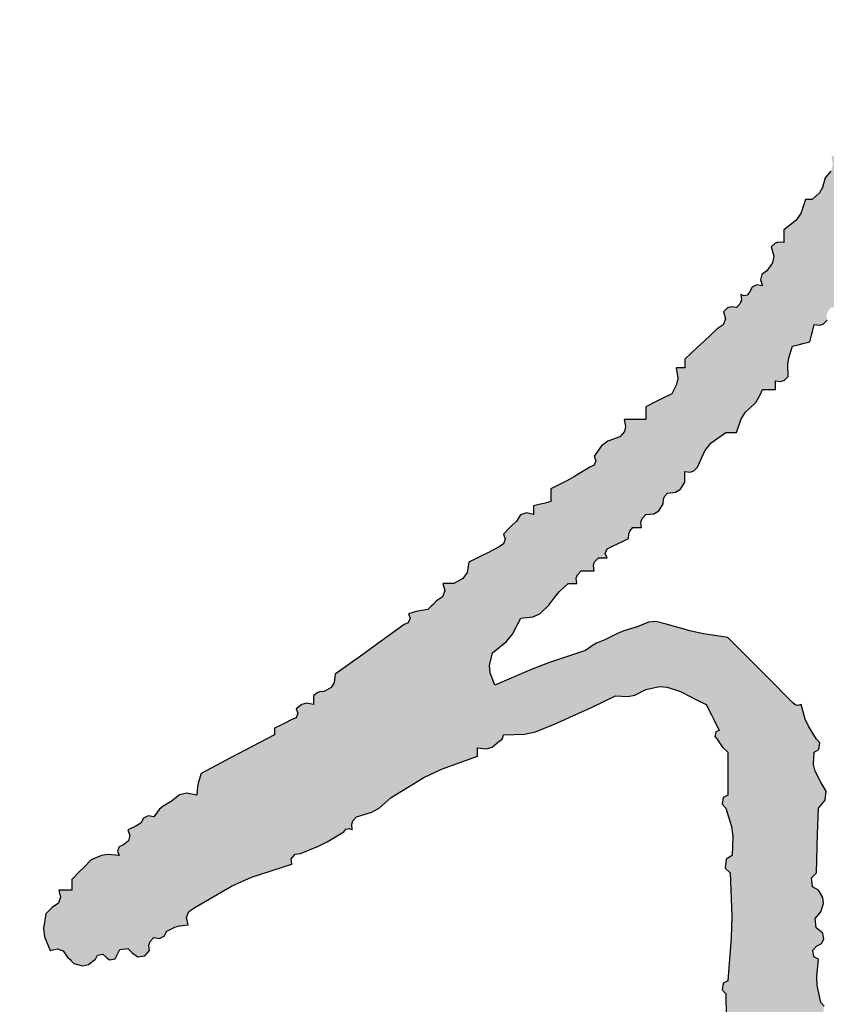
# Model space of a CAD drawing. Units: millimetres. Extents: x -3319 to 4140, y 17918 to 22483.
# Drawn here: x -1816 to -1812, y 18944 to 18949 of the extents above; entities that cross this region are included whole.
import ezdxf

# ---------------------------------------------------------------- set-up
doc = ezdxf.new("R2010")
doc.units = ezdxf.units.MM
doc.header["$LTSCALE"] = 4

# ---------------------------------------------------------------- blocks, each defined once
blk = doc.blocks.new('bfrrr')
h = blk.add_hatch(color=256)
h.dxf.hatch_style = 1
h.paths.add_polyline_path([(12257.286, -730.8316), (12257.3535, -730.8347), (12257.391, -730.8267), (12257.4513, -730.7961), (12257.5254, -730.7805), (12257.5686, -730.7832), (12257.6402, -730.8079), (12257.6967, -730.8366), (12257.7251, -730.8508), (12257.7819, -730.8788), (12257.8103, -730.9355), (12257.8244, -730.9638), (12257.8528, -731.0205), (12257.8345, -731.0273), (12257.828, -731.0532), (12257.841, -731.0677), (12257.861, -731.0987), (12257.8731, -731.1133), (12257.9, -731.1386), (12257.9, -731.233), (12257.9, -731.2803), (12257.9, -731.3747), (12257.8747, -731.3883), (12257.8686, -731.4246), (12257.8882, -731.4456), (12257.919, -731.5458), (12257.9265, -731.6005), (12257.9236, -731.7054), (12257.8906, -731.7244), (12257.8845, -731.7733), (12257.9118, -731.7998), (12257.9211, -732.0359), (12257.9187, -732.1548), (12257.9, -732.3903), (12257.8747, -732.4038), (12257.8686, -732.4401), (12257.8882, -732.4611), (12257.8912, -732.5934), (12257.8888, -732.66), (12257.8764, -732.7917), (12257.8434, -732.8107), (12257.8373, -732.8597), (12257.8646, -732.8862), (12257.8841, -732.9072), (12257.8781, -732.9435), (12257.8528, -732.957), (12257.8528, -733.1035), (12257.8528, -733.1767), (12257.8528, -733.3231), (12257.8244, -733.3514), (12257.8103, -733.3656), (12257.7819, -733.394), (12257.7819, -733.5215), (12257.7819, -733.5852), (12257.7819, -733.7128), (12257.763, -733.76), (12257.7536, -733.7836), (12257.7347, -733.8309), (12257.7273, -734.03), (12257.7178, -734.1299), (12257.6875, -734.3268), (12257.678, -734.3268), (12257.6638, -734.3268), (12257.6638, -734.4307), (12257.6638, -734.4827), (12257.6638, -734.5866), (12257.6449, -734.596), (12257.6355, -734.6008), (12257.6166, -734.6102), (12257.6223, -734.7056), (12257.6146, -734.7569), (12257.5812, -734.8464), (12257.5713, -734.9329), (12257.5617, -734.9764), (12257.5339, -735.0589), (12257.5057, -735.0733), (12257.4931, -735.0985), (12257.4985, -735.1298), (12257.5327, -735.1637), (12257.5407, -735.2034), (12257.5221, -735.2478), (12257.5032, -735.2478), (12257.4938, -735.2478), (12257.4749, -735.2478), (12257.4839, -735.3336), (12257.4758, -735.3822), (12257.4395, -735.4604), (12257.4203, -735.5818), (12257.4179, -735.6449), (12257.4277, -735.7674), (12257.4088, -735.7769), (12257.3993, -735.7816), (12257.3804, -735.791), (12257.387, -735.8676), (12257.3789, -735.9109), (12257.345, -735.98), (12257.3266, -736.0237), (12257.3238, -736.0515), (12257.3332, -736.098), (12257.2888, -736.102), (12257.2618, -736.1189), (12257.2387, -736.1571), (12257.257, -736.2257), (12257.2595, -736.2638), (12257.2505, -736.3342), (12257.2269, -736.4051), (12257.2151, -736.4405), (12257.1915, -736.5113), (12257.1915, -736.5822), (12257.1915, -736.6176), (12257.1915, -736.6885), (12257.1726, -736.6885), (12257.1632, -736.6885), (12257.1443, -736.6885), (12257.1684, -736.7294), (12257.1716, -736.7617), (12257.1521, -736.8182), (12257.1375, -736.8279), (12257.1207, -736.8302), (12257.1282, -736.8684), (12257.1216, -736.8944), (12257.097, -736.9246), (12257.0658, -736.9192), (12257.0406, -736.9318), (12257.0262, -736.96), (12256.9987, -736.9759), (12256.9845, -736.983), (12256.9553, -736.9955), (12256.9415, -737.0409), (12256.939, -737.0663), (12256.9435, -737.1136), (12256.9696, -737.2048), (12256.9746, -737.2551), (12256.9672, -737.3497), (12256.9586, -737.3644), (12256.9486, -737.3711), (12256.9317, -737.3733), (12256.9265, -737.4489), (12256.9241, -737.4867), (12256.9199, -737.5623), (12256.9368, -737.5855), (12256.9401, -737.6056), (12256.9317, -737.6331), (12256.9724, -737.6176), (12257.0077, -737.6255), (12257.038, -737.6567), (12257.0652, -737.6897), (12257.1105, -737.6948), (12257.1443, -737.6685), (12257.1677, -737.652), (12257.1983, -737.6571), (12257.2151, -737.6803), (12257.2151, -737.6992), (12257.2151, -737.7087), (12257.2151, -737.7276), (12257.2624, -737.7276), (12257.286, -737.7276), (12257.3332, -737.7276), (12257.3257, -737.6894), (12257.3322, -737.6633), (12257.3568, -737.6331), (12257.4236, -737.6357), (12257.4588, -737.6306), (12257.5221, -737.6095), (12257.5314, -737.5043), (12257.541, -737.4515), (12257.5694, -737.3497), (12257.6037, -737.3008), (12257.6147, -737.2677), (12257.6166, -737.208), (12257.6355, -737.208), (12257.6449, -737.208), (12257.6638, -737.208), (12257.6894, -737.1469), (12257.6923, -737.1069), (12257.6756, -737.0427), (12257.6588, -737.0194), (12257.6554, -736.9993), (12257.6638, -736.9719), (12257.6922, -736.9719), (12257.7063, -736.9719), (12257.7347, -736.9719), (12257.7347, -736.9341), (12257.7347, -736.9152), (12257.7347, -736.8774), (12257.7527, -736.8848), (12257.7695, -736.8806), (12257.7819, -736.8656), (12257.7473, -736.8022), (12257.7389, -736.7603), (12257.7465, -736.6885), (12257.7617, -736.6288), (12257.7815, -736.5976), (12257.8292, -736.5586), (12257.8354, -736.5155), (12257.8402, -736.494), (12257.8528, -736.4523), (12257.8717, -736.4523), (12257.8811, -736.4523), (12257.9, -736.4523), (12257.8846, -736.3878), (12257.8821, -736.353), (12257.8882, -736.287), (12257.904, -736.2595), (12257.9111, -736.2453), (12257.9236, -736.2161), (12257.9425, -736.2161), (12257.952, -736.2161), (12257.9709, -736.2161), (12257.9544, -736.1818), (12257.9515, -736.159), (12257.959, -736.1217), (12257.9676, -736.107), (12257.9776, -736.1003), (12257.9945, -736.098), (12257.9801, -736.0472), (12257.9867, -736.0106), (12258.0181, -735.9681), (12258.0397, -735.9575), (12258.0457, -735.9273), (12258.0299, -735.9091), (12258.0213, -735.8944), (12258.0113, -735.8878), (12257.9945, -735.8855), (12257.989, -735.8189), (12257.9842, -735.7856), (12257.9709, -735.7202), (12257.9992, -735.7202), (12258.0134, -735.7202), (12258.0417, -735.7202), (12258.0495, -735.5681), (12258.0591, -735.4917), (12258.0889, -735.3423), (12258.1251, -735.3116), (12258.1301, -735.2615), (12258.1007, -735.2242), (12258.0839, -735.201), (12258.0805, -735.1809), (12258.0889, -735.1534), (12258.1078, -735.1534), (12258.1173, -735.1534), (12258.1362, -735.1534), (12258.1101, -735.0527), (12258.1075, -734.9962), (12258.1244, -734.8936), (12258.1346, -734.8347), (12258.1444, -734.8051), (12258.1716, -734.7519), (12258.2008, -734.6816), (12258.2062, -734.6383), (12258.1952, -734.563), (12258.1758, -734.5095), (12258.1791, -734.4708), (12258.207, -734.4213), (12258.2259, -734.4118), (12258.2354, -734.4071), (12258.2543, -734.3977), (12258.2691, -734.2749), (12258.2761, -734.2135), (12258.2897, -734.0906), (12258.2768, -733.9776), (12258.2818, -733.9166), (12258.3133, -733.8072), (12258.3083, -733.6419), (12258.3106, -733.5587), (12258.3251, -733.394), (12258.3378, -733.3665), (12258.3484, -733.3534), (12258.3723, -733.3349), (12258.377, -733.2499), (12258.3794, -733.2074), (12258.3841, -733.1224), (12258.3728, -732.9053), (12258.3752, -732.7955), (12258.3959, -732.5792), (12258.4213, -732.5656), (12258.4273, -732.5294), (12258.4078, -732.5083), (12258.389, -732.4156), (12258.3865, -732.3663), (12258.3959, -732.2722), (12258.3706, -732.2586), (12258.3646, -732.2224), (12258.3841, -732.2013), (12258.4124, -732.1869), (12258.425, -732.1617), (12258.4196, -732.1305), (12258.3834, -732.0997), (12258.3784, -732.0497), (12258.4078, -732.0124), (12258.4233, -731.9675), (12258.42, -731.9352), (12258.3959, -731.8943), (12258.3629, -731.8753), (12258.3568, -731.8264), (12258.3841, -731.7998), (12258.3882, -731.6581), (12258.3905, -731.5873), (12258.3959, -731.4456), (12258.433, -731.4024), (12258.4371, -731.3526), (12258.4078, -731.3039), (12258.3772, -731.2436), (12258.3692, -731.2061), (12258.3723, -731.1386), (12258.3977, -731.125), (12258.4037, -731.0888), (12258.3841, -731.0677), (12258.3402, -730.9979), (12258.323, -730.9584), (12258.3015, -730.8788), (12258.2825, -730.8833), (12258.2689, -730.8799), (12258.2543, -730.867), (12258.1125, -730.7253), (12258.0417, -730.6544), (12257.9, -730.5127), (12257.7663, -730.4926), (12257.6996, -730.4783), (12257.5694, -730.4419), (12257.5052, -730.4253), (12257.4652, -730.4281), (12257.4041, -730.4537), (12257.3312, -730.4765), (12257.2954, -730.4909), (12257.2269, -730.5245), (12257.1819, -730.543), (12257.1601, -730.5551), (12257.1207, -730.5836), (12256.9191, -730.6502), (12256.8195, -730.6881), (12256.6247, -730.7725), (12256.599, -730.7063), (12256.5962, -730.6644), (12256.6129, -730.5954), (12256.6886, -730.5342), (12256.722, -730.4931), (12256.7664, -730.4065), (12256.8337, -730.3992), (12256.8708, -730.3821), (12256.9199, -730.3356), (12256.958, -730.2847), (12256.9796, -730.2607), (12257.0262, -730.2175), (12257.0451, -730.2175), (12257.0545, -730.2175), (12257.0734, -730.2175), (12257.0701, -730.1879), (12257.0765, -730.1684), (12257.097, -730.1467), (12257.1254, -730.1467), (12257.1396, -730.1467), (12257.1679, -730.1467), (12257.1645, -730.117), (12257.171, -730.0976), (12257.1915, -730.0758), (12257.2104, -730.0758), (12257.2198, -730.0758), (12257.2387, -730.0758), (12257.2295, -730.0522), (12257.2393, -730.0275), (12257.2624, -730.0168), (12257.3001, -729.9979), (12257.319, -729.9885), (12257.3568, -729.9696), (12257.3585, -729.9442), (12257.3641, -729.93), (12257.3804, -729.9105), (12257.3993, -729.9105), (12257.4088, -729.9105), (12257.4277, -729.9105), (12257.4243, -729.8808), (12257.4308, -729.8614), (12257.4513, -729.8397), (12257.4957, -729.8357), (12257.5227, -729.8188), (12257.5458, -729.7806), (12257.5474, -729.7552), (12257.5531, -729.7411), (12257.5694, -729.7216), (12257.6137, -729.7176), (12257.6408, -729.7007), (12257.6638, -729.6625), (12257.6638, -729.6389), (12257.6638, -729.6271), (12257.6638, -729.6035), (12257.6935, -729.6069), (12257.713, -729.6004), (12257.7347, -729.5799), (12257.7735, -729.4906), (12257.8088, -729.4473), (12257.8882, -729.391), (12257.9118, -729.391), (12257.9236, -729.391), (12257.9472, -729.391), (12257.9727, -729.3166), (12257.9965, -729.2797), (12258.0535, -729.2256), (12258.0693, -729.1982), (12258.0765, -729.1839), (12258.0889, -729.1548), (12258.1173, -729.1548), (12258.1314, -729.1548), (12258.1598, -729.1548), (12258.1598, -729.1359), (12258.1598, -729.1265), (12258.1598, -729.1076), (12258.1895, -729.1109), (12258.2089, -729.1045), (12258.2306, -729.0839), (12258.2281, -729.0172), (12258.2331, -728.982), (12258.2543, -728.9186), (12258.292, -728.9092), (12258.3109, -728.9045), (12258.3487, -728.895), (12258.3582, -728.8572), (12258.3629, -728.8383), (12258.3723, -728.8005), (12258.402, -728.8039), (12258.4215, -728.7974), (12258.4432, -728.7769), (12258.4398, -728.7472), (12258.4463, -728.7278), (12258.4668, -728.7061), (12258.4857, -728.7061), (12258.4951, -728.7061), (12258.514, -728.7061), (12258.5065, -728.6679), (12258.513, -728.6418), (12258.5376, -728.6116), (12258.5565, -728.6116), (12258.566, -728.6116), (12258.5849, -728.6116), (12258.6263, -728.5327), (12258.6502, -728.4945), (12258.703, -728.4227), (12258.733, -728.4262), (12258.7589, -728.4055), (12258.762, -728.3754), (12258.7856, -728.3282), (12258.7974, -728.3046), (12258.821, -728.2574), (12258.8067, -728.2066), (12258.8133, -728.17), (12258.8447, -728.1275), (12258.8737, -728.0821), (12258.8905, -728.0605), (12258.9273, -728.0212), (12258.9415, -728.0212), (12258.9486, -728.0212), (12258.9627, -728.0212), (12259.0044, -727.912), (12259.0189, -727.8537), (12259.0336, -727.7378), (12259.0525, -727.7378), (12259.0619, -727.7378), (12259.0808, -727.7378), (12259.0741, -727.6525), (12259.0694, -727.6099), (12259.0572, -727.5253), (12258.9815, -727.4878), (12258.9437, -727.4689), (12258.8683, -727.4308), (12258.8683, -727.3883), (12258.8683, -727.367), (12258.8683, -727.3245), (12258.8116, -727.3529), (12258.7833, -727.367), (12258.7266, -727.3954), (12258.7348, -727.4304), (12258.7222, -727.4598), (12258.6912, -727.478), (12258.6761, -727.4904), (12258.6719, -727.5072), (12258.6793, -727.5253), (12258.6605, -727.5253), (12258.651, -727.5253), (12258.6321, -727.5253), (12258.6265, -727.5893), (12258.6162, -727.6227), (12258.5849, -727.6788), (12258.5677, -727.7332), (12258.5556, -727.7599), (12258.5258, -727.8087), (12258.5171, -727.8445), (12258.5005, -727.8645), (12258.4668, -727.8795), (12258.4735, -727.9284), (12258.4639, -727.9605), (12258.4314, -727.9976), (12258.4184, -728.0511), (12258.4016, -728.079), (12258.3605, -728.1157), (12258.3464, -728.1157), (12258.3393, -728.1157), (12258.3251, -728.1157), (12258.2983, -728.1924), (12258.2709, -728.2308), (12258.207, -728.281), (12258.207, -728.3093), (12258.207, -728.3235), (12258.207, -728.3518), (12258.1773, -728.3485), (12258.1579, -728.3549), (12258.1362, -728.3754), (12258.1506, -728.4263), (12258.1439, -728.4628), (12258.1125, -728.5053), (12258.0857, -728.5269), (12258.0776, -728.5555), (12258.0889, -728.588), (12258.0577, -728.5826), (12258.0325, -728.5952), (12258.0181, -728.6234), (12258.0057, -728.6384), (12257.9889, -728.6426), (12257.9709, -728.6352), (12257.9742, -728.6649), (12257.9677, -728.6844), (12257.9472, -728.7061), (12257.9176, -728.7027), (12257.8981, -728.7092), (12257.8764, -728.7297), (12257.8862, -728.7688), (12257.8741, -728.8012), (12257.841, -728.8242), (12257.77, -728.8902), (12257.7346, -728.9232), (12257.6638, -728.9895), (12257.6638, -729.0084), (12257.6638, -729.0178), (12257.6638, -729.0367), (12257.6449, -729.0367), (12257.6355, -729.0367), (12257.6166, -729.0367), (12257.6254, -729.0935), (12257.6197, -729.1275), (12257.593, -729.1784), (12257.5363, -729.2067), (12257.508, -729.2209), (12257.4513, -729.2493), (12257.4513, -729.2776), (12257.4513, -729.2918), (12257.4513, -729.3201), (12257.4041, -729.3201), (12257.3804, -729.3201), (12257.3332, -729.3201), (12257.3407, -729.3583), (12257.3342, -729.3844), (12257.3096, -729.4146), (12257.2424, -729.4371), (12257.2083, -729.4627), (12257.1679, -729.5208), (12257.1777, -729.5443), (12257.1676, -729.5696), (12257.1443, -729.5799), (12257.0614, -729.6308), (12257.0187, -729.6545), (12256.9317, -729.698), (12256.9317, -729.7263), (12256.9317, -729.7405), (12256.9317, -729.7688), (12256.8939, -729.7783), (12256.875, -729.783), (12256.8373, -729.7924), (12256.8373, -729.8113), (12256.8373, -729.8208), (12256.8373, -729.8397), (12256.7981, -729.8298), (12256.7658, -729.8419), (12256.7428, -729.8751), (12256.7145, -729.9034), (12256.7003, -729.9176), (12256.6719, -729.9459), (12256.6811, -729.9744), (12256.6727, -729.9996), (12256.6483, -730.0168), (12256.5823, -730.0501), (12256.5493, -730.0667), (12256.483, -730.0995), (12256.4733, -730.1563), (12256.4504, -730.1889), (12256.4004, -730.2175), (12256.3767, -730.2175), (12256.3649, -730.2175), (12256.3413, -730.2175), (12256.3512, -730.2567), (12256.339, -730.289), (12256.3059, -730.312), (12256.287, -730.3309), (12256.2775, -730.3403), (12256.2587, -730.3592), (12256.2156, -730.3655), (12256.1941, -730.3703), (12256.1524, -730.3829), (12256.1617, -730.4065), (12256.1518, -730.4311), (12256.1288, -730.4419), (12255.9775, -730.5504), (12255.902, -730.6047), (12255.7509, -730.7135), (12255.7469, -730.7579), (12255.73, -730.7849), (12255.6919, -730.8079), (12255.6665, -730.8096), (12255.6523, -730.8152), (12255.6328, -730.8316), (12255.6328, -730.8505), (12255.6328, -730.8599), (12255.6328, -730.8788), (12255.5946, -730.8713), (12255.5685, -730.8778), (12255.5384, -730.9024), (12255.5476, -730.9261), (12255.5378, -730.9507), (12255.5147, -730.9615), (12255.4769, -730.9803), (12255.4581, -730.9898), (12255.4203, -731.0087), (12255.4203, -731.0229), (12255.4203, -731.0299), (12255.4203, -731.0441), (12255.259, -731.1278), (12255.1787, -731.1703), (12255.0188, -731.2567), (12255.0038, -731.3024), (12254.999, -731.3267), (12254.9952, -731.3747), (12254.9378, -731.364), (12254.8991, -731.3736), (12254.8535, -731.4102), (12254.8096, -731.4346), (12254.789, -731.4526), (12254.759, -731.4928), (12254.7278, -731.4874), (12254.7026, -731.5), (12254.6882, -731.5282), (12254.6607, -731.5441), (12254.6464, -731.5512), (12254.6173, -731.5637), (12254.6287, -731.5961), (12254.6205, -731.6248), (12254.5937, -731.6463), (12254.5706, -731.6571), (12254.5608, -731.6817), (12254.5701, -731.7054), (12254.5082, -731.6999), (12254.4739, -731.7052), (12254.4166, -731.729), (12254.3741, -731.7715), (12254.3528, -731.7928), (12254.3103, -731.8353), (12254.3103, -731.8589), (12254.3103, -731.8707), (12254.3103, -731.8943), (12254.282, -731.8943), (12254.2678, -731.8943), (12254.2394, -731.8943), (12254.2493, -731.9334), (12254.2372, -731.9658), (12254.204, -731.9888), (12254.1899, -732.0029), (12254.1828, -732.01), (12254.1686, -732.0242), (12254.1552, -732.1039), (12254.1607, -732.1505), (12254.1922, -732.2249), (12254.2313, -732.2151), (12254.2637, -732.2272), (12254.2867, -732.2604), (12254.3008, -732.2745), (12254.3079, -732.2816), (12254.3221, -732.2958), (12254.3685, -732.3087), (12254.4023, -732.3019), (12254.4402, -732.2722), (12254.4509, -732.2506), (12254.4811, -732.2446), (12254.4992, -732.2604), (12254.5174, -732.2762), (12254.5476, -732.2701), (12254.5583, -732.2486), (12254.5743, -732.2193), (12254.6173, -732.2131), (12254.6409, -732.2367), (12254.6719, -732.2589), (12254.7108, -732.254), (12254.7354, -732.2249), (12254.732, -732.1953), (12254.7385, -732.1758), (12254.759, -732.1541), (12254.7902, -732.1595), (12254.8155, -732.1469), (12254.8299, -732.1187), (12254.8741, -732.0969), (12254.899, -732.0895), (12254.9479, -732.0832), (12254.9381, -732.0441), (12254.9502, -732.0118), (12254.9834, -731.9888), (12255.1846, -731.8721), (12255.2933, -731.8238), (12255.5147, -731.7526), (12255.5112, -731.7226), (12255.5319, -731.6967), (12255.562, -731.6936), (12255.6597, -731.6534), (12255.7074, -731.6295), (12255.7981, -731.5755), (12255.8105, -731.5605), (12255.8274, -731.5563), (12255.8454, -731.5637), (12255.842, -731.534), (12255.8485, -731.5145), (12255.869, -731.4928), (12255.9521, -731.4682), (12255.9937, -731.4448), (12256.0579, -731.3866), (12256.2367, -731.2779), (12256.3331, -731.2321), (12256.5302, -731.1622), (12256.5302, -731.1433), (12256.5302, -731.1339), (12256.5302, -731.115), (12256.5791, -731.1217), (12256.6113, -731.112), (12256.6483, -731.0795), (12256.663, -731.0709), (12256.6697, -731.061), (12256.6719, -731.0441), (12256.7877, -731.0415), (12256.8482, -731.0289), (12256.9553, -730.9851), (12257.0882, -730.9249), (12257.1543, -730.8942)])
for p, q in [((12258.4314, -727.9976), (12258.4184, -728.0511)), ((12258.4639, -727.9605), (12258.4314, -727.9976)), ((12258.4184, -728.0511), (12258.4016, -728.079)), ((12258.4016, -728.079), (12258.3605, -728.1157)), ((12258.3251, -728.1157), (12258.2983, -728.1924)), ((12258.3393, -728.1157), (12258.3251, -728.1157)), ((12258.3464, -728.1157), (12258.3393, -728.1157)), ((12258.3605, -728.1157), (12258.3464, -728.1157)), ((12258.2983, -728.1924), (12258.2709, -728.2308)), ((12258.2709, -728.2308), (12258.207, -728.281)), ((12258.207, -728.281), (12258.207, -728.3093)), ((12258.207, -728.3093), (12258.207, -728.3235)), ((12258.207, -728.3235), (12258.207, -728.3518)), ((12258.1579, -728.3549), (12258.1362, -728.3754)), ((12258.1362, -728.3754), (12258.1506, -728.4263)), ((12258.1773, -728.3485), (12258.1579, -728.3549)), ((12258.207, -728.3518), (12258.1773, -728.3485)), ((12258.1506, -728.4263), (12258.1439, -728.4628)), ((12258.1439, -728.4628), (12258.1125, -728.5053)), ((12258.0857, -728.5269), (12258.0776, -728.5555)), ((12258.1125, -728.5053), (12258.0857, -728.5269)), ((12258.0325, -728.5952), (12258.0181, -728.6234)), ((12258.0577, -728.5826), (12258.0325, -728.5952)), ((12258.0889, -728.588), (12258.0577, -728.5826)), ((12258.0776, -728.5555), (12258.0889, -728.588)), ((12257.9889, -728.6426), (12257.9709, -728.6352)), ((12257.9709, -728.6352), (12257.9742, -728.6649)), ((12258.0057, -728.6384), (12257.9889, -728.6426)), ((12258.0181, -728.6234), (12258.0057, -728.6384)), ((12257.9176, -728.7027), (12257.8981, -728.7092)), ((12257.9472, -728.7061), (12257.9176, -728.7027)), ((12257.9677, -728.6844), (12257.9472, -728.7061)), ((12257.9742, -728.6649), (12257.9677, -728.6844)), ((12257.8981, -728.7092), (12257.8764, -728.7297)), ((12257.8764, -728.7297), (12257.8862, -728.7688)), ((12257.8741, -728.8012), (12257.841, -728.8242)), ((12257.8862, -728.7688), (12257.8741, -728.8012)), ((12258.3629, -728.8383), (12258.3723, -728.8005)), ((12258.3723, -728.8005), (12258.402, -728.8039)), ((12258.402, -728.8039), (12258.4215, -728.7974)), ((12258.4215, -728.7974), (12258.4432, -728.7769)), ((12257.841, -728.8242), (12257.77, -728.8902)), ((12258.3487, -728.895), (12258.3582, -728.8572)), ((12258.3582, -728.8572), (12258.3629, -728.8383)), ((12257.77, -728.8902), (12257.7346, -728.9232)), ((12258.2331, -728.982), (12258.2543, -728.9186)), ((12258.2543, -728.9186), (12258.292, -728.9092)), ((12258.292, -728.9092), (12258.3109, -728.9045)), ((12258.3109, -728.9045), (12258.3487, -728.895)), ((12257.7346, -728.9232), (12257.6638, -728.9895)), ((12257.6638, -728.9895), (12257.6638, -729.0084)), ((12257.6638, -729.0084), (12257.6638, -729.0178)), ((12257.6638, -729.0178), (12257.6638, -729.0367)), ((12258.2281, -729.0172), (12258.2331, -728.982)), ((12258.2306, -729.0839), (12258.2281, -729.0172)), ((12257.6355, -729.0367), (12257.6166, -729.0367)), ((12257.6166, -729.0367), (12257.6254, -729.0935)), ((12257.6449, -729.0367), (12257.6355, -729.0367)), ((12257.6638, -729.0367), (12257.6449, -729.0367)), ((12257.6197, -729.1275), (12257.593, -729.1784)), ((12257.6254, -729.0935), (12257.6197, -729.1275)), ((12258.1598, -729.1265), (12258.1598, -729.1076)), ((12258.1598, -729.1076), (12258.1895, -729.1109)), ((12258.1598, -729.1359), (12258.1598, -729.1265)), ((12258.1598, -729.1548), (12258.1598, -729.1359)), ((12258.1895, -729.1109), (12258.2089, -729.1045)), ((12258.2089, -729.1045), (12258.2306, -729.0839)), ((12257.593, -729.1784), (12257.5363, -729.2067)), ((12258.0693, -729.1982), (12258.0765, -729.1839)), ((12258.0765, -729.1839), (12258.0889, -729.1548)), ((12258.0889, -729.1548), (12258.1173, -729.1548)), ((12258.1173, -729.1548), (12258.1314, -729.1548)), ((12258.1314, -729.1548), (12258.1598, -729.1548)), ((12257.508, -729.2209), (12257.4513, -729.2493)), ((12257.5363, -729.2067), (12257.508, -729.2209)), ((12257.9965, -729.2797), (12258.0535, -729.2256)), ((12258.0535, -729.2256), (12258.0693, -729.1982)), ((12257.4513, -729.2493), (12257.4513, -729.2776)), ((12257.4513, -729.2776), (12257.4513, -729.2918)), ((12257.4513, -729.2918), (12257.4513, -729.3201)), ((12257.9727, -729.3166), (12257.9965, -729.2797)), ((12257.3804, -729.3201), (12257.3332, -729.3201)), ((12257.3332, -729.3201), (12257.3407, -729.3583)), ((12257.4041, -729.3201), (12257.3804, -729.3201)), ((12257.4513, -729.3201), (12257.4041, -729.3201)), ((12257.9472, -729.391), (12257.9727, -729.3166)), ((12257.3342, -729.3844), (12257.3096, -729.4146)), ((12257.3407, -729.3583), (12257.3342, -729.3844)), ((12257.8088, -729.4473), (12257.8882, -729.391)), ((12257.8882, -729.391), (12257.9118, -729.391)), ((12257.9118, -729.391), (12257.9236, -729.391)), ((12257.9236, -729.391), (12257.9472, -729.391)), ((12257.2424, -729.4371), (12257.2083, -729.4627)), ((12257.3096, -729.4146), (12257.2424, -729.4371)), ((12257.7735, -729.4906), (12257.8088, -729.4473)), ((12257.2083, -729.4627), (12257.1679, -729.5208)), ((12257.7347, -729.5799), (12257.7735, -729.4906)), ((12257.1777, -729.5443), (12257.1676, -729.5696)), ((12257.1679, -729.5208), (12257.1777, -729.5443)), ((12257.1443, -729.5799), (12257.0614, -729.6308)), ((12257.1676, -729.5696), (12257.1443, -729.5799)), ((12257.6638, -729.6271), (12257.6638, -729.6035)), ((12257.6638, -729.6035), (12257.6935, -729.6069)), ((12257.6935, -729.6069), (12257.713, -729.6004)), ((12257.713, -729.6004), (12257.7347, -729.5799)), ((12257.0187, -729.6545), (12256.9317, -729.698)), ((12257.0614, -729.6308), (12257.0187, -729.6545)), ((12257.6408, -729.7007), (12257.6638, -729.6625)), ((12257.6638, -729.6389), (12257.6638, -729.6271)), ((12257.6638, -729.6625), (12257.6638, -729.6389)), ((12256.9317, -729.698), (12256.9317, -729.7263)), ((12256.9317, -729.7263), (12256.9317, -729.7405)), ((12257.5531, -729.7411), (12257.5694, -729.7216)), ((12257.5694, -729.7216), (12257.6137, -729.7176)), ((12257.6137, -729.7176), (12257.6408, -729.7007)), ((12256.875, -729.783), (12256.8373, -729.7924)), ((12256.8939, -729.7783), (12256.875, -729.783)), ((12256.9317, -729.7688), (12256.8939, -729.7783)), ((12256.9317, -729.7405), (12256.9317, -729.7688)), ((12257.5227, -729.8188), (12257.5458, -729.7806)), ((12257.5458, -729.7806), (12257.5474, -729.7552)), ((12257.5474, -729.7552), (12257.5531, -729.7411)), ((12256.7981, -729.8298), (12256.7658, -729.8419)), ((12256.8373, -729.8397), (12256.7981, -729.8298)), ((12256.8373, -729.7924), (12256.8373, -729.8113)), ((12256.8373, -729.8113), (12256.8373, -729.8208)), ((12256.8373, -729.8208), (12256.8373, -729.8397)), ((12257.4513, -729.8397), (12257.4957, -729.8357)), ((12257.4957, -729.8357), (12257.5227, -729.8188)), ((12256.7428, -729.8751), (12256.7145, -729.9034)), ((12256.7658, -729.8419), (12256.7428, -729.8751)), ((12257.4243, -729.8808), (12257.4308, -729.8614)), ((12257.4277, -729.9105), (12257.4243, -729.8808)), ((12257.4308, -729.8614), (12257.4513, -729.8397)), ((12256.7003, -729.9176), (12256.6719, -729.9459)), ((12256.7145, -729.9034), (12256.7003, -729.9176)), ((12257.3568, -729.9696), (12257.3585, -729.9442)), ((12257.3585, -729.9442), (12257.3641, -729.93)), ((12257.3641, -729.93), (12257.3804, -729.9105)), ((12257.3804, -729.9105), (12257.3993, -729.9105)), ((12257.3993, -729.9105), (12257.4088, -729.9105)), ((12257.4088, -729.9105), (12257.4277, -729.9105)), ((12256.6719, -729.9459), (12256.6811, -729.9744)), ((12256.6811, -729.9744), (12256.6727, -729.9996)), ((12257.2624, -730.0168), (12257.3001, -729.9979)), ((12257.3001, -729.9979), (12257.319, -729.9885)), ((12257.319, -729.9885), (12257.3568, -729.9696)), ((12256.5823, -730.0501), (12256.5493, -730.0667)), ((12256.6483, -730.0168), (12256.5823, -730.0501)), ((12256.6727, -729.9996), (12256.6483, -730.0168)), ((12257.2295, -730.0522), (12257.2393, -730.0275)), ((12257.2387, -730.0758), (12257.2295, -730.0522)), ((12257.2393, -730.0275), (12257.2624, -730.0168)), ((12256.483, -730.0995), (12256.4733, -730.1563)), ((12256.5493, -730.0667), (12256.483, -730.0995)), ((12257.1645, -730.117), (12257.171, -730.0976)), ((12257.171, -730.0976), (12257.1915, -730.0758)), ((12257.1915, -730.0758), (12257.2104, -730.0758)), ((12257.2104, -730.0758), (12257.2198, -730.0758)), ((12257.2198, -730.0758), (12257.2387, -730.0758)), ((12256.4733, -730.1563), (12256.4504, -730.1889)), ((12257.0765, -730.1684), (12257.097, -730.1467)), ((12257.097, -730.1467), (12257.1254, -730.1467)), ((12257.1254, -730.1467), (12257.1396, -730.1467)), ((12257.1396, -730.1467), (12257.1679, -730.1467)), ((12257.1679, -730.1467), (12257.1645, -730.117)), ((12256.4504, -730.1889), (12256.4004, -730.2175)), ((12257.0701, -730.1879), (12257.0765, -730.1684)), ((12257.0734, -730.2175), (12257.0701, -730.1879)), ((12256.3512, -730.2567), (12256.339, -730.289)), ((12256.3649, -730.2175), (12256.3413, -730.2175)), ((12256.3413, -730.2175), (12256.3512, -730.2567)), ((12256.3767, -730.2175), (12256.3649, -730.2175)), ((12256.4004, -730.2175), (12256.3767, -730.2175)), ((12256.958, -730.2847), (12256.9796, -730.2607)), ((12256.9796, -730.2607), (12257.0262, -730.2175)), ((12257.0262, -730.2175), (12257.0451, -730.2175)), ((12257.0451, -730.2175), (12257.0545, -730.2175)), ((12257.0545, -730.2175), (12257.0734, -730.2175)), ((12256.3059, -730.312), (12256.287, -730.3309)), ((12256.339, -730.289), (12256.3059, -730.312)), ((12256.9199, -730.3356), (12256.958, -730.2847)), ((12256.1941, -730.3703), (12256.1524, -730.3829)), ((12256.2156, -730.3655), (12256.1941, -730.3703)), ((12256.2587, -730.3592), (12256.2156, -730.3655)), ((12256.2775, -730.3403), (12256.2587, -730.3592)), ((12256.287, -730.3309), (12256.2775, -730.3403)), ((12256.8708, -730.3821), (12256.9199, -730.3356)), ((12256.1617, -730.4065), (12256.1518, -730.4311)), ((12256.1524, -730.3829), (12256.1617, -730.4065)), ((12256.722, -730.4931), (12256.7664, -730.4065)), ((12256.7664, -730.4065), (12256.8337, -730.3992)), ((12256.8337, -730.3992), (12256.8708, -730.3821)), ((12257.4652, -730.4281), (12257.4041, -730.4537)), ((12257.5052, -730.4253), (12257.4652, -730.4281)), ((12257.5694, -730.4419), (12257.5052, -730.4253)), ((12256.1288, -730.4419), (12255.9775, -730.5504)), ((12256.1518, -730.4311), (12256.1288, -730.4419)), ((12257.3312, -730.4765), (12257.2954, -730.4909)), ((12257.4041, -730.4537), (12257.3312, -730.4765)), ((12257.6996, -730.4783), (12257.5694, -730.4419)), ((12257.7663, -730.4926), (12257.6996, -730.4783)), ((12256.6129, -730.5954), (12256.6886, -730.5342)), ((12256.6886, -730.5342), (12256.722, -730.4931)), ((12257.2269, -730.5245), (12257.1819, -730.543)), ((12257.2954, -730.4909), (12257.2269, -730.5245)), ((12257.9, -730.5127), (12257.7663, -730.4926)), ((12258.0417, -730.6544), (12257.9, -730.5127)), ((12255.9775, -730.5504), (12255.902, -730.6047)), ((12257.1207, -730.5836), (12256.9191, -730.6502)), ((12257.1601, -730.5551), (12257.1207, -730.5836)), ((12257.1819, -730.543), (12257.1601, -730.5551)), ((12255.902, -730.6047), (12255.7509, -730.7135)), ((12256.5962, -730.6644), (12256.6129, -730.5954)), ((12256.599, -730.7063), (12256.5962, -730.6644)), ((12256.8195, -730.6881), (12256.6247, -730.7725)), ((12256.9191, -730.6502), (12256.8195, -730.6881)), ((12258.1125, -730.7253), (12258.0417, -730.6544)), ((12255.7509, -730.7135), (12255.7469, -730.7579)), ((12256.6247, -730.7725), (12256.599, -730.7063)), ((12258.2543, -730.867), (12258.1125, -730.7253)), ((12255.73, -730.7849), (12255.6919, -730.8079)), ((12255.7469, -730.7579), (12255.73, -730.7849)), ((12257.391, -730.8267), (12257.4513, -730.7961)), ((12257.4513, -730.7961), (12257.5254, -730.7805)), ((12257.5254, -730.7805), (12257.5686, -730.7832)), ((12257.5686, -730.7832), (12257.6402, -730.8079)), ((12255.6523, -730.8152), (12255.6328, -730.8316)), ((12255.6328, -730.8316), (12255.6328, -730.8505)), ((12255.6328, -730.8505), (12255.6328, -730.8599)), ((12255.6328, -730.8599), (12255.6328, -730.8788)), ((12255.6665, -730.8096), (12255.6523, -730.8152)), ((12255.6919, -730.8079), (12255.6665, -730.8096)), ((12257.1543, -730.8942), (12257.286, -730.8316)), ((12257.286, -730.8316), (12257.3535, -730.8347)), ((12257.3535, -730.8347), (12257.391, -730.8267)), ((12257.6402, -730.8079), (12257.6967, -730.8366)), ((12257.6967, -730.8366), (12257.7251, -730.8508)), ((12257.7251, -730.8508), (12257.7819, -730.8788)), ((12255.5685, -730.8778), (12255.5384, -730.9024)), ((12255.5384, -730.9024), (12255.5476, -730.9261)), ((12255.5946, -730.8713), (12255.5685, -730.8778)), ((12255.6328, -730.8788), (12255.5946, -730.8713)), ((12257.0882, -730.9249), (12257.1543, -730.8942)), ((12257.7819, -730.8788), (12257.8103, -730.9355)), ((12258.2689, -730.8799), (12258.2543, -730.867)), ((12258.2825, -730.8833), (12258.2689, -730.8799)), ((12258.3015, -730.8788), (12258.2825, -730.8833)), ((12258.323, -730.9584), (12258.3015, -730.8788)), ((12255.5147, -730.9615), (12255.4769, -730.9803)), ((12255.5378, -730.9507), (12255.5147, -730.9615)), ((12255.5476, -730.9261), (12255.5378, -730.9507)), ((12256.9553, -730.9851), (12257.0882, -730.9249)), ((12257.8103, -730.9355), (12257.8244, -730.9638)), ((12257.8244, -730.9638), (12257.8528, -731.0205)), ((12258.3402, -730.9979), (12258.323, -730.9584)), ((12255.4581, -730.9898), (12255.4203, -731.0087)), ((12255.4203, -731.0087), (12255.4203, -731.0229)), ((12255.4769, -730.9803), (12255.4581, -730.9898)), ((12256.8482, -731.0289), (12256.9553, -730.9851)), ((12257.8528, -731.0205), (12257.8345, -731.0273)), ((12258.3841, -731.0677), (12258.3402, -730.9979)), ((12255.4203, -731.0441), (12255.259, -731.1278)), ((12255.4203, -731.0229), (12255.4203, -731.0299)), ((12255.4203, -731.0299), (12255.4203, -731.0441)), ((12256.6483, -731.0795), (12256.663, -731.0709)), ((12256.663, -731.0709), (12256.6697, -731.061)), ((12256.6697, -731.061), (12256.6719, -731.0441)), ((12256.6719, -731.0441), (12256.7877, -731.0415)), ((12256.7877, -731.0415), (12256.8482, -731.0289)), ((12257.8345, -731.0273), (12257.828, -731.0532)), ((12257.828, -731.0532), (12257.841, -731.0677)), ((12257.841, -731.0677), (12257.861, -731.0987)), ((12258.4037, -731.0888), (12258.3841, -731.0677)), ((12255.259, -731.1278), (12255.1787, -731.1703)), ((12256.5302, -731.1339), (12256.5302, -731.115)), ((12256.5302, -731.115), (12256.5791, -731.1217)), ((12256.5791, -731.1217), (12256.6113, -731.112)), ((12256.6113, -731.112), (12256.6483, -731.0795)), ((12257.861, -731.0987), (12257.8731, -731.1133)), ((12257.8731, -731.1133), (12257.9, -731.1386)), ((12258.3723, -731.1386), (12258.3977, -731.125)), ((12258.3977, -731.125), (12258.4037, -731.0888)), ((12255.1787, -731.1703), (12255.0188, -731.2567)), ((12256.3331, -731.2321), (12256.5302, -731.1622)), ((12256.5302, -731.1433), (12256.5302, -731.1339)), ((12256.5302, -731.1622), (12256.5302, -731.1433)), ((12257.9, -731.1386), (12257.9, -731.233)), ((12258.3692, -731.2061), (12258.3723, -731.1386)), ((12256.2367, -731.2779), (12256.3331, -731.2321)), ((12257.9, -731.233), (12257.9, -731.2803)), ((12258.3772, -731.2436), (12258.3692, -731.2061)), ((12255.0188, -731.2567), (12255.0038, -731.3024)), ((12256.0579, -731.3866), (12256.2367, -731.2779)), ((12257.9, -731.2803), (12257.9, -731.3747)), ((12258.4078, -731.3039), (12258.3772, -731.2436)), ((12254.999, -731.3267), (12254.9952, -731.3747)), ((12255.0038, -731.3024), (12254.999, -731.3267)), ((12258.4371, -731.3526), (12258.4078, -731.3039)), ((12254.8991, -731.3736), (12254.8535, -731.4102)), ((12254.9378, -731.364), (12254.8991, -731.3736)), ((12254.9952, -731.3747), (12254.9378, -731.364)), ((12255.9937, -731.4448), (12256.0579, -731.3866)), ((12257.8747, -731.3883), (12257.8686, -731.4246)), ((12257.9, -731.3747), (12257.8747, -731.3883)), ((12258.433, -731.4024), (12258.4371, -731.3526)), ((12254.789, -731.4526), (12254.759, -731.4928)), ((12254.8096, -731.4346), (12254.789, -731.4526)), ((12254.8535, -731.4102), (12254.8096, -731.4346)), ((12255.9521, -731.4682), (12255.9937, -731.4448)), ((12257.8686, -731.4246), (12257.8882, -731.4456)), ((12257.8882, -731.4456), (12257.919, -731.5458)), ((12258.3905, -731.5873), (12258.3959, -731.4456)), ((12258.3959, -731.4456), (12258.433, -731.4024)), ((12254.7026, -731.5), (12254.6882, -731.5282)), ((12254.7278, -731.4874), (12254.7026, -731.5)), ((12254.759, -731.4928), (12254.7278, -731.4874)), ((12255.8485, -731.5145), (12255.869, -731.4928)), ((12255.869, -731.4928), (12255.9521, -731.4682)), ((12254.6464, -731.5512), (12254.6173, -731.5637)), ((12254.6607, -731.5441), (12254.6464, -731.5512)), ((12254.6882, -731.5282), (12254.6607, -731.5441)), ((12255.7981, -731.5755), (12255.8105, -731.5605)), ((12255.8105, -731.5605), (12255.8274, -731.5563)), ((12255.8274, -731.5563), (12255.8454, -731.5637)), ((12255.842, -731.534), (12255.8485, -731.5145)), ((12255.8454, -731.5637), (12255.842, -731.534)), ((12257.919, -731.5458), (12257.9265, -731.6005)), ((12254.6173, -731.5637), (12254.6287, -731.5961)), ((12254.6287, -731.5961), (12254.6205, -731.6248)), ((12255.7074, -731.6295), (12255.7981, -731.5755)), ((12257.9265, -731.6005), (12257.9236, -731.7054)), ((12258.3882, -731.6581), (12258.3905, -731.5873)), ((12254.5706, -731.6571), (12254.5608, -731.6817)), ((12254.5937, -731.6463), (12254.5706, -731.6571)), ((12254.6205, -731.6248), (12254.5937, -731.6463)), ((12255.562, -731.6936), (12255.6597, -731.6534)), ((12255.6597, -731.6534), (12255.7074, -731.6295)), ((12258.3841, -731.7998), (12258.3882, -731.6581)), ((12254.4739, -731.7052), (12254.4166, -731.729)), ((12254.5082, -731.6999), (12254.4739, -731.7052)), ((12254.5701, -731.7054), (12254.5082, -731.6999)), ((12254.5608, -731.6817), (12254.5701, -731.7054)), ((12255.5112, -731.7226), (12255.5319, -731.6967)), ((12255.5147, -731.7526), (12255.5112, -731.7226)), ((12255.5319, -731.6967), (12255.562, -731.6936)), ((12257.9236, -731.7054), (12257.8906, -731.7244)), ((12254.3741, -731.7715), (12254.3528, -731.7928)), ((12254.4166, -731.729), (12254.3741, -731.7715)), ((12255.2933, -731.8238), (12255.5147, -731.7526)), ((12257.8906, -731.7244), (12257.8845, -731.7733)), ((12257.8845, -731.7733), (12257.9118, -731.7998)), ((12254.3528, -731.7928), (12254.3103, -731.8353)), ((12255.1846, -731.8721), (12255.2933, -731.8238)), ((12257.9118, -731.7998), (12257.9211, -732.0359)), ((12258.3568, -731.8264), (12258.3841, -731.7998)), ((12258.3629, -731.8753), (12258.3568, -731.8264)), ((12254.3103, -731.8353), (12254.3103, -731.8589)), ((12254.3103, -731.8589), (12254.3103, -731.8707)), ((12254.3103, -731.8707), (12254.3103, -731.8943)), ((12254.9834, -731.9888), (12255.1846, -731.8721)), ((12258.3959, -731.8943), (12258.3629, -731.8753)), ((12254.2493, -731.9334), (12254.2372, -731.9658)), ((12254.2678, -731.8943), (12254.2394, -731.8943)), ((12254.2394, -731.8943), (12254.2493, -731.9334)), ((12254.282, -731.8943), (12254.2678, -731.8943)), ((12254.3103, -731.8943), (12254.282, -731.8943)), ((12258.42, -731.9352), (12258.3959, -731.8943)), ((12258.4233, -731.9675), (12258.42, -731.9352)), ((12254.204, -731.9888), (12254.1899, -732.0029)), ((12254.2372, -731.9658), (12254.204, -731.9888)), ((12254.9502, -732.0118), (12254.9834, -731.9888)), ((12258.4078, -732.0124), (12258.4233, -731.9675)), ((12254.1686, -732.0242), (12254.1552, -732.1039)), ((12254.1828, -732.01), (12254.1686, -732.0242)), ((12254.1899, -732.0029), (12254.1828, -732.01)), ((12254.9381, -732.0441), (12254.9502, -732.0118)), ((12254.9479, -732.0832), (12254.9381, -732.0441)), ((12257.9211, -732.0359), (12257.9187, -732.1548)), ((12258.3784, -732.0497), (12258.4078, -732.0124)), ((12254.8299, -732.1187), (12254.8741, -732.0969)), ((12254.8741, -732.0969), (12254.899, -732.0895)), ((12254.899, -732.0895), (12254.9479, -732.0832)), ((12258.3834, -732.0997), (12258.3784, -732.0497)), ((12254.1552, -732.1039), (12254.1607, -732.1505)), ((12254.1607, -732.1505), (12254.1922, -732.2249)), ((12254.7902, -732.1595), (12254.8155, -732.1469)), ((12254.8155, -732.1469), (12254.8299, -732.1187)), ((12258.4196, -732.1305), (12258.3834, -732.0997)), ((12258.425, -732.1617), (12258.4196, -732.1305)), ((12254.732, -732.1953), (12254.7385, -732.1758)), ((12254.7354, -732.2249), (12254.732, -732.1953)), ((12254.7385, -732.1758), (12254.759, -732.1541)), ((12254.759, -732.1541), (12254.7902, -732.1595)), ((12257.9187, -732.1548), (12257.9, -732.3903)), ((12258.3646, -732.2224), (12258.3841, -732.2013)), ((12258.3841, -732.2013), (12258.4124, -732.1869)), ((12258.4124, -732.1869), (12258.425, -732.1617)), ((12254.1922, -732.2249), (12254.2313, -732.2151)), ((12254.2313, -732.2151), (12254.2637, -732.2272)), ((12254.2637, -732.2272), (12254.2867, -732.2604)), ((12254.2867, -732.2604), (12254.3008, -732.2745)), ((12254.4402, -732.2722), (12254.4509, -732.2506)), ((12254.4509, -732.2506), (12254.4811, -732.2446)), ((12254.4811, -732.2446), (12254.4992, -732.2604)), ((12254.4992, -732.2604), (12254.5174, -732.2762)), ((12254.5476, -732.2701), (12254.5583, -732.2486)), ((12254.5583, -732.2486), (12254.5743, -732.2193)), ((12254.5743, -732.2193), (12254.6173, -732.2131)), ((12254.6173, -732.2131), (12254.6409, -732.2367)), ((12254.6409, -732.2367), (12254.6719, -732.2589)), ((12254.6719, -732.2589), (12254.7108, -732.254)), ((12254.7108, -732.254), (12254.7354, -732.2249)), ((12258.3706, -732.2586), (12258.3646, -732.2224)), ((12258.3959, -732.2722), (12258.3706, -732.2586)), ((12254.3008, -732.2745), (12254.3079, -732.2816)), ((12254.3079, -732.2816), (12254.3221, -732.2958)), ((12254.3221, -732.2958), (12254.3685, -732.3087)), ((12254.3685, -732.3087), (12254.4023, -732.3019)), ((12254.4023, -732.3019), (12254.4402, -732.2722)), ((12254.5174, -732.2762), (12254.5476, -732.2701)), ((12258.3865, -732.3663), (12258.3959, -732.2722)), ((12258.389, -732.4156), (12258.3865, -732.3663)), ((12257.8747, -732.4038), (12257.8686, -732.4401)), ((12257.9, -732.3903), (12257.8747, -732.4038)), ((12258.4078, -732.5083), (12258.389, -732.4156)), ((12257.8686, -732.4401), (12257.8882, -732.4611)), ((12257.8882, -732.4611), (12257.8912, -732.5934)), ((12258.4273, -732.5294), (12258.4078, -732.5083))]:
    blk.add_line(p, q)

msp = doc.modelspace()

# ---------------------------------------------------------------- linework, layer by layer
at = {"color": 7, "ltscale": 0.05}
msp.add_circle((-1165.6691, 20329.8762), 2153.126, dxfattribs=at)

# ---------------------------------------------------------------- block references
at = {"color": 4}
msp.add_blockref('bfrrr', (-14070.2457, 19676.0797), dxfattribs=at)

doc.saveas('drawing.dxf')
